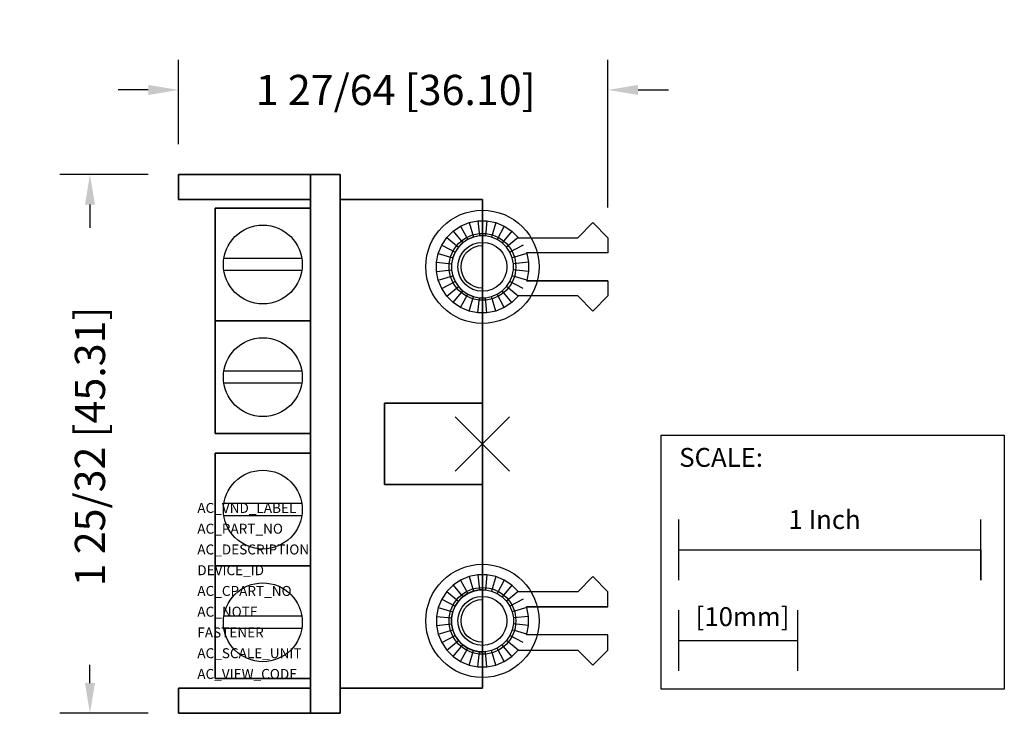
# Model space of a CAD drawing. Extents: x -1.53 to 1.73, y -0.89 to 1.4.
import ezdxf

# ---------------------------------------------------------------- set-up
doc = ezdxf.new("R2010")
doc.units = 0
doc.header["$MEASUREMENT"] = 0
doc.header["$PDMODE"] = 3
doc.header["$PDSIZE"] = 0.09
doc.layers.get('0').update_dxf_attribs({"linetype": 'CONTINUOUS'})
doc.layers.get('DEFPOINTS').update_dxf_attribs({"linetype": 'CONTINUOUS'})
for name, color, linetype in [('AREA1', 7, 'CONTINUOUS'), ('ATTRIBUTES', 7, 'CONTINUOUS'), ('SCALE', 7, 'CONTINUOUS'), ('SNAP_POINTS', 1, 'CONTINUOUS')]:
    doc.layers.add(name, color=color, linetype=linetype)
doc.dimstyles.new('ABECAD_3D', dxfattribs={"dimtxt": 0.1, "dimasz": 0.1, "dimexe": 0.1, "dimexo": 0.1, "dimgap": 0.09, "dimtad": 0, "dimtoh": 1, "dimdec": 6, "dimzin": 4, "dimtxsty": 'STANDARD', "dimcen": 0.09, "dimazin": 3, "dimtfac": 1.5, "dimtdec": 6, "dimtofl": 0, "dimtmove": 0, "dimatfit": 3, "dimtolj": 1, "dimtzin": 4})

# ---------------------------------------------------------------- blocks, each defined once
blk = doc.blocks.new('*D0')
at = {"layer": 'AREA1', "color": 0}
for p, q in [((-1.106, 0.892), (-1.3992, 0.892)), ((-1.2992, 0.792), (-1.2992, 0.7147)), ((-1.2992, -0.792), (-1.2992, -0.732)), ((-1.106, -0.892), (-1.3992, -0.892))]:
    blk.add_line(p, q, dxfattribs=at)
for points in [[(-1.3158, 0.792), (-1.2825, 0.792), (-1.2992, 0.892)], [(-1.3158, -0.792), (-1.2825, -0.792), (-1.2992, -0.892)]]:
    blk.add_solid(points, dxfattribs=at)
at = {"layer": 'DEFPOINTS', "color": 0}
for p in [(-1.006, 0.892, -0.145), (-1.2992, -0.892), (-1.006, -0.892, -0.145)]:
    blk.add_point(p, dxfattribs=at)
at = {"layer": 'AREA1', "color": 0, "insert": (-1.2992, -0.0087), "char_height": 0.1, "attachment_point": 5, "rotation": 90}
blk.add_mtext('\\A1;1 25/32 [45.31]', dxfattribs=at)
blk = doc.blocks.new('*D1')
at = {"layer": 'AREA1', "color": 0}
for p, q in [((-1.006, 0.992), (-1.006, 1.2716)), ((0.4153, 0.7825), (0.4153, 1.2716)), ((-1.106, 1.1716), (-1.206, 1.1716)), ((0.5153, 1.1716), (0.6153, 1.1716))]:
    blk.add_line(p, q, dxfattribs=at)
for points in [[(-1.106, 1.1882), (-1.106, 1.1549), (-1.006, 1.1716)], [(0.5153, 1.1882), (0.5153, 1.1549), (0.4153, 1.1716)]]:
    blk.add_solid(points, dxfattribs=at)
at = {"layer": 'DEFPOINTS', "color": 0}
for p in [(0.4153, 1.1716), (-1.006, 0.892, -0.145), (0.4153, 0.6825, -0.209)]:
    blk.add_point(p, dxfattribs=at)
at = {"layer": 'AREA1', "color": 0, "insert": (-0.2873, 1.1716), "char_height": 0.1, "attachment_point": 5}
blk.add_mtext('\\A1;1 27/64 [36.10]', dxfattribs=at)

msp = doc.modelspace()

# ---------------------------------------------------------------- linework, layer by layer
for p, q in [((0, 0.6887581, -1.04), (0, 0.6887581, -0.386)), ((0, 0.4832419, -0.386), (0, 0.6887581, -0.386)), ((0, 0.657), (0, 0.657, -0.386)), ((-0.5980226, 0.613704, -0.6200217), (-0.8559774, 0.613704, -0.6200217)), ((-0.5980226, 0.573704, -0.6200217), (-0.8559774, 0.573704, -0.6200217)), ((0, 0.515, -0.386), (0, 0.515)), ((0, 0.4832419, -0.386), (0, 0.4832419, -1.04)), ((-0.5980226, 0.240704, -1.0142217), (-0.8559774, 0.240704, -1.0142217)), ((-0.5980226, 0.200704, -1.0142217), (-0.8559774, 0.200704, -1.0142217)), ((-0.5980226, -0.19775, -0.6200217), (-0.8559774, -0.19775, -0.6200217)), ((-0.5980226, -0.23775, -0.6200217), (-0.8559774, -0.23775, -0.6200217)), ((0, -0.4832419, -0.386), (0, -0.6887581, -0.386)), ((0, -0.4832419, -0.386), (0, -0.4832419, -1.04)), ((0, -0.515, -0.386), (0, -0.515)), ((-0.5980226, -0.57075, -1.0142217), (-0.8559774, -0.57075, -1.0142217)), ((-0.5980226, -0.61075, -1.0142217), (-0.8559774, -0.61075, -1.0142217)), ((0, -0.657), (0, -0.657, -0.386)), ((0, -0.6887581, -1.04), (0, -0.6887581, -0.386))]:
    msp.add_line(p, q)
at = {"elevation": -0.259}
for points in [[(0.0149966, 0.4337367), (-0.0149966, 0.4337367), (-0.0444136, 0.4395881), (-0.0721237, 0.451066), (-0.0970622, 0.4677294), (-0.1182706, 0.4889378), (-0.134934, 0.5138763), (-0.1464119, 0.5415864), (-0.1522633, 0.5710034), (-0.1522633, 0.6009966), (-0.1464119, 0.6304136), (-0.134934, 0.6581237), (-0.1182706, 0.6830622), (-0.0970622, 0.7042706), (-0.0721237, 0.720934), (-0.0444136, 0.7324119), (-0.0149966, 0.7382633), (0.0149966, 0.7382633), (0.0444136, 0.7324119), (0.0721237, 0.720934), (0.0970622, 0.7042706), (0.1182706, 0.6830622), (0.1186462, 0.6825), (0.3152633, 0.6825), (0.3652633, 0.7325), (0.4152633, 0.6825), (0.4152633, 0.6325), (0.1455476, 0.6325), (0.1464119, 0.6304136), (0.1522633, 0.6009966), (0.1522633, 0.5710034), (0.1464119, 0.5415864), (0.1455476, 0.5395), (0.4152633, 0.5395), (0.4152633, 0.4895), (0.3652633, 0.4395), (0.3152633, 0.4895), (0.1186462, 0.4895), (0.1182706, 0.4889378), (0.0970622, 0.4677294), (0.0721237, 0.451066), (0.0444136, 0.4395881)], [(0.0100721, 0.4837367), (0.0298291, 0.4876667), (0.0484398, 0.4953755), (0.065189, 0.5065669), (0.0794331, 0.520811), (0.0906245, 0.5375602), (0.0983333, 0.5561709), (0.1022633, 0.5759279), (0.1022633, 0.5960721), (0.0983333, 0.6158291), (0.0906245, 0.6344398), (0.0794331, 0.651189), (0.065189, 0.6654331), (0.0484398, 0.6766245), (0.0298291, 0.6843333), (0.0100721, 0.6882633), (-0.0100721, 0.6882633), (-0.0298291, 0.6843333), (-0.0484398, 0.6766245), (-0.065189, 0.6654331), (-0.0794331, 0.651189), (-0.0906245, 0.6344398), (-0.0983333, 0.6158291), (-0.1022633, 0.5960721), (-0.1022633, 0.5759279), (-0.0983333, 0.5561709), (-0.0906245, 0.5375602), (-0.0794331, 0.520811), (-0.065189, 0.5065669), (-0.0484398, 0.4953755), (-0.0298291, 0.4876667), (-0.0100721, 0.4837367)], [(0.0149966, -0.4337367), (-0.0149966, -0.4337367), (-0.0444136, -0.4395881), (-0.0721237, -0.451066), (-0.0970622, -0.4677294), (-0.1182706, -0.4889378), (-0.134934, -0.5138763), (-0.1464119, -0.5415864), (-0.1522633, -0.5710034), (-0.1522633, -0.6009966), (-0.1464119, -0.6304136), (-0.134934, -0.6581237), (-0.1182706, -0.6830622), (-0.0970622, -0.7042706), (-0.0721237, -0.720934), (-0.0444136, -0.7324119), (-0.0149966, -0.7382633), (0.0149966, -0.7382633), (0.0444136, -0.7324119), (0.0721237, -0.720934), (0.0970622, -0.7042706), (0.1182706, -0.6830622), (0.1186462, -0.6825), (0.3152633, -0.6825), (0.3652633, -0.7325), (0.4152633, -0.6825), (0.4152633, -0.6325), (0.1455476, -0.6325), (0.1464119, -0.6304136), (0.1522633, -0.6009966), (0.1522633, -0.5710034), (0.1464119, -0.5415864), (0.1455476, -0.5395), (0.4152633, -0.5395), (0.4152633, -0.4895), (0.3652633, -0.4395), (0.3152633, -0.4895), (0.1186462, -0.4895), (0.1182706, -0.4889378), (0.0970622, -0.4677294), (0.0721237, -0.451066), (0.0444136, -0.4395881)], [(0.0100721, -0.4837367), (0.0298291, -0.4876667), (0.0484398, -0.4953755), (0.065189, -0.5065669), (0.0794331, -0.520811), (0.0906245, -0.5375602), (0.0983333, -0.5561709), (0.1022633, -0.5759279), (0.1022633, -0.5960721), (0.0983333, -0.6158291), (0.0906245, -0.6344398), (0.0794331, -0.651189), (0.065189, -0.6654331), (0.0484398, -0.6766245), (0.0298291, -0.6843333), (0.0100721, -0.6882633), (-0.0100721, -0.6882633), (-0.0298291, -0.6843333), (-0.0484398, -0.6766245), (-0.065189, -0.6654331), (-0.0794331, -0.651189), (-0.0906245, -0.6344398), (-0.0983333, -0.6158291), (-0.1022633, -0.5960721), (-0.1022633, -0.5759279), (-0.0983333, -0.5561709), (-0.0906245, -0.5375602), (-0.0794331, -0.520811), (-0.065189, -0.5065669), (-0.0484398, -0.4953755), (-0.0298291, -0.4876667), (-0.0100721, -0.4837367)]]:
    msp.add_lwpolyline(points, close=True, dxfattribs=at)
msp.add_polyline3d([(0, -0.1345, 0), (0, -0.1345, -0.24), (0, 0.1345, -0.24), (0, 0.1345, 0)])
for centre, radius in [((0, 0.586, -1.04), 0.1875), ((-0.727, 0.593704, -0.6200217), 0.1305188), ((0, 0.586, -0.949), 0.1105), ((0, 0.586, -0.59), 0.081), ((-0.727, 0.220704, -1.0142217), 0.1305188), ((-0.727, -0.21775, -0.6200217), 0.1305188), ((0, -0.586, -1.04), 0.1875), ((-0.727, -0.59075, -1.0142217), 0.1305188), ((0, -0.586, -0.949), 0.1105), ((0, -0.586, -0.59), 0.081)]:
    msp.add_circle(centre, radius)
for centre in [(0, 0.586, -1.04), (0, -0.586, -1.04)]:
    msp.add_arc(centre, 0.1027581, 90, 270)
at = {"extrusion": (0, 0, -1)}
for centre in [(0, 0.586), (0, -0.586), (0, -0.586)]:
    msp.add_arc(centre, 0.071, 270, 90, dxfattribs=at)
for points, invisible_edges in [([(-0.0721237, 0.720934, -0.259), (-0.0484398, 0.6766245, -0.259), (-0.065189, 0.6654331, -0.259), (-0.0970622, 0.7042706, -0.259)], 14), ([(-0.0721237, 0.720934, -0.209), (-0.0484398, 0.6766245, -0.209), (-0.065189, 0.6654331, -0.209), (-0.0970622, 0.7042706, -0.209)], 14), ([(-0.0444136, 0.7324119, -0.259), (-0.0298291, 0.6843333, -0.259), (-0.0484398, 0.6766245, -0.259), (-0.0721237, 0.720934, -0.259)], 14), ([(-0.0444136, 0.7324119, -0.209), (-0.0298291, 0.6843333, -0.209), (-0.0484398, 0.6766245, -0.209), (-0.0721237, 0.720934, -0.209)], 14), ([(-0.0149966, 0.7382633, -0.259), (-0.0100721, 0.6882633, -0.259), (-0.0298291, 0.6843333, -0.259), (-0.0444136, 0.7324119, -0.259)], 14), ([(-0.0149966, 0.7382633, -0.209), (-0.0100721, 0.6882633, -0.209), (-0.0298291, 0.6843333, -0.209), (-0.0444136, 0.7324119, -0.209)], 14), ([(0.0149966, 0.7382633, -0.259), (0.0100721, 0.6882633, -0.259), (-0.0100721, 0.6882633, -0.259), (-0.0149966, 0.7382633, -0.259)], 14), ([(0.0149966, 0.7382633, -0.209), (0.0100721, 0.6882633, -0.209), (-0.0100721, 0.6882633, -0.209), (-0.0149966, 0.7382633, -0.209)], 14), ([(0.0444136, 0.7324119, -0.259), (0.0298291, 0.6843333, -0.259), (0.0100721, 0.6882633, -0.259), (0.0149966, 0.7382633, -0.259)], 14), ([(0.0444136, 0.7324119, -0.209), (0.0298291, 0.6843333, -0.209), (0.0100721, 0.6882633, -0.209), (0.0149966, 0.7382633, -0.209)], 14), ([(0.0721237, 0.720934, -0.259), (0.0484398, 0.6766245, -0.259), (0.0298291, 0.6843333, -0.259), (0.0444136, 0.7324119, -0.259)], 14), ([(0.0721237, 0.720934, -0.209), (0.0484398, 0.6766245, -0.209), (0.0298291, 0.6843333, -0.209), (0.0444136, 0.7324119, -0.209)], 14), ([(0.0970622, 0.7042706, -0.259), (0.065189, 0.6654331, -0.259), (0.0484398, 0.6766245, -0.259), (0.0721237, 0.720934, -0.259)], 14), ([(0.0970622, 0.7042706, -0.209), (0.065189, 0.6654331, -0.209), (0.0484398, 0.6766245, -0.209), (0.0721237, 0.720934, -0.209)], 14), ([(0.4152633, 0.6325, -0.209), (0.3152633, 0.6825, -0.209), (0.3652633, 0.7325, -0.209), (0.4152633, 0.6825, -0.209)], 15), ([(-0.0970622, 0.7042706, -0.259), (-0.065189, 0.6654331, -0.259), (-0.0794331, 0.651189, -0.259), (-0.1182706, 0.6830622, -0.259)], 14), ([(-0.0970622, 0.7042706, -0.209), (-0.065189, 0.6654331, -0.209), (-0.0794331, 0.651189, -0.209), (-0.1182706, 0.6830622, -0.209)], 14), ([(0.1182706, 0.6830622, -0.259), (0.0794331, 0.651189, -0.259), (0.065189, 0.6654331, -0.259), (0.0970622, 0.7042706, -0.259)], 14), ([(0.1182706, 0.6830622, -0.209), (0.0794331, 0.651189, -0.209), (0.065189, 0.6654331, -0.209), (0.0970622, 0.7042706, -0.209)], 14), ([(-0.134934, 0.6581237, -0.259), (-0.0906245, 0.6344398, -0.259), (-0.0983333, 0.6158291, -0.259), (-0.1464119, 0.6304136, -0.259)], 14), ([(-0.134934, 0.6581237, -0.209), (-0.0906245, 0.6344398, -0.209), (-0.0983333, 0.6158291, -0.209), (-0.1464119, 0.6304136, -0.209)], 14), ([(-0.1182706, 0.6830622, -0.259), (-0.0794331, 0.651189, -0.259), (-0.0906245, 0.6344398, -0.259), (-0.134934, 0.6581237, -0.259)], 14), ([(-0.1182706, 0.6830622, -0.209), (-0.0794331, 0.651189, -0.209), (-0.0906245, 0.6344398, -0.209), (-0.134934, 0.6581237, -0.209)], 14), ([(0.134934, 0.6581237, -0.259), (0.0906245, 0.6344398, -0.259), (0.0794331, 0.651189, -0.259), (0.1182706, 0.6830622, -0.259)], 14), ([(0.134934, 0.6581237, -0.209), (0.0906245, 0.6344398, -0.209), (0.0794331, 0.651189, -0.209), (0.1182706, 0.6830622, -0.209)], 14), ([(0.1464119, 0.6304136, -0.259), (0.0983333, 0.6158291, -0.259), (0.0906245, 0.6344398, -0.259), (0.134934, 0.6581237, -0.259)], 14), ([(0.1464119, 0.6304136, -0.209), (0.0983333, 0.6158291, -0.209), (0.0906245, 0.6344398, -0.209), (0.134934, 0.6581237, -0.209)], 14), ([(0.3152633, 0.6825, -0.209), (0.1186462, 0.6825, -0.209), (0.1455476, 0.6325, -0.209), (0.4152633, 0.6325, -0.209)], 15), ([(-0.1464119, 0.6304136, -0.259), (-0.0983333, 0.6158291, -0.259), (-0.1022633, 0.5960721, -0.259), (-0.1522633, 0.6009966, -0.259)], 14), ([(-0.1464119, 0.6304136, -0.209), (-0.0983333, 0.6158291, -0.209), (-0.1022633, 0.5960721, -0.209), (-0.1522633, 0.6009966, -0.209)], 14), ([(0.1522633, 0.6009966, -0.259), (0.1022633, 0.5960721, -0.259), (0.0983333, 0.6158291, -0.259), (0.1464119, 0.6304136, -0.259)], 14), ([(0.1522633, 0.6009966, -0.209), (0.1022633, 0.5960721, -0.209), (0.0983333, 0.6158291, -0.209), (0.1464119, 0.6304136, -0.209)], 14), ([(-0.1522633, 0.6009966, -0.259), (-0.1022633, 0.5960721, -0.259), (-0.1022633, 0.5759279, -0.259), (-0.1522633, 0.5710034, -0.259)], 14), ([(-0.1522633, 0.6009966, -0.209), (-0.1022633, 0.5960721, -0.209), (-0.1022633, 0.5759279, -0.209), (-0.1522633, 0.5710034, -0.209)], 14), ([(0.1522633, 0.5710034, -0.259), (0.1022633, 0.5759279, -0.259), (0.1022633, 0.5960721, -0.259), (0.1522633, 0.6009966, -0.259)], 14), ([(0.1522633, 0.5710034, -0.209), (0.1022633, 0.5759279, -0.209), (0.1022633, 0.5960721, -0.209), (0.1522633, 0.6009966, -0.209)], 14), ([(-0.1522633, 0.5710034, -0.259), (-0.1022633, 0.5759279, -0.259), (-0.0983333, 0.5561709, -0.259), (-0.1464119, 0.5415864, -0.259)], 14), ([(-0.1522633, 0.5710034, -0.209), (-0.1022633, 0.5759279, -0.209), (-0.0983333, 0.5561709, -0.209), (-0.1464119, 0.5415864, -0.209)], 14), ([(-0.1464119, 0.5415864, -0.259), (-0.0983333, 0.5561709, -0.259), (-0.0906245, 0.5375602, -0.259), (-0.134934, 0.5138763, -0.259)], 14), ([(-0.1464119, 0.5415864, -0.209), (-0.0983333, 0.5561709, -0.209), (-0.0906245, 0.5375602, -0.209), (-0.134934, 0.5138763, -0.209)], 14), ([(0.134934, 0.5138763, -0.259), (0.0906245, 0.5375602, -0.259), (0.0983333, 0.5561709, -0.259), (0.1464119, 0.5415864, -0.259)], 14), ([(0.134934, 0.5138763, -0.209), (0.0906245, 0.5375602, -0.209), (0.0983333, 0.5561709, -0.209), (0.1464119, 0.5415864, -0.209)], 14), ([(0.1464119, 0.5415864, -0.259), (0.0983333, 0.5561709, -0.259), (0.1022633, 0.5759279, -0.259), (0.1522633, 0.5710034, -0.259)], 14), ([(0.1464119, 0.5415864, -0.209), (0.0983333, 0.5561709, -0.209), (0.1022633, 0.5759279, -0.209), (0.1522633, 0.5710034, -0.209)], 14), ([(-0.134934, 0.5138763, -0.259), (-0.0906245, 0.5375602, -0.259), (-0.0794331, 0.520811, -0.259), (-0.1182706, 0.4889378, -0.259)], 14), ([(-0.134934, 0.5138763, -0.209), (-0.0906245, 0.5375602, -0.209), (-0.0794331, 0.520811, -0.209), (-0.1182706, 0.4889378, -0.209)], 14), ([(0.1182706, 0.4889378, -0.259), (0.0794331, 0.520811, -0.259), (0.0906245, 0.5375602, -0.259), (0.134934, 0.5138763, -0.259)], 14), ([(0.1182706, 0.4889378, -0.209), (0.0794331, 0.520811, -0.209), (0.0906245, 0.5375602, -0.209), (0.134934, 0.5138763, -0.209)], 14), ([(0.4152633, 0.5395, -0.209), (0.1455476, 0.5395, -0.209), (0.1186462, 0.4895, -0.209), (0.3152633, 0.4895, -0.209)], 14), ([(0.4152633, 0.5395, -0.209), (0.3152633, 0.4895, -0.209), (0.3652633, 0.4395, -0.209), (0.4152633, 0.4895, -0.209)], 15), ([(-0.1182706, 0.4889378, -0.259), (-0.0794331, 0.520811, -0.259), (-0.065189, 0.5065669, -0.259), (-0.0970622, 0.4677294, -0.259)], 14), ([(-0.1182706, 0.4889378, -0.209), (-0.0794331, 0.520811, -0.209), (-0.065189, 0.5065669, -0.209), (-0.0970622, 0.4677294, -0.209)], 14), ([(-0.0970622, 0.4677294, -0.259), (-0.065189, 0.5065669, -0.259), (-0.0484398, 0.4953755, -0.259), (-0.0721237, 0.451066, -0.259)], 14), ([(-0.0970622, 0.4677294, -0.209), (-0.065189, 0.5065669, -0.209), (-0.0484398, 0.4953755, -0.209), (-0.0721237, 0.451066, -0.209)], 14), ([(-0.0721237, 0.451066, -0.259), (-0.0484398, 0.4953755, -0.259), (-0.0298291, 0.4876667, -0.259), (-0.0444136, 0.4395881, -0.259)], 14), ([(-0.0721237, 0.451066, -0.209), (-0.0484398, 0.4953755, -0.209), (-0.0298291, 0.4876667, -0.209), (-0.0444136, 0.4395881, -0.209)], 14), ([(0.0444136, 0.4395881, -0.259), (0.0298291, 0.4876667, -0.259), (0.0484398, 0.4953755, -0.259), (0.0721237, 0.451066, -0.259)], 14), ([(0.0444136, 0.4395881, -0.209), (0.0298291, 0.4876667, -0.209), (0.0484398, 0.4953755, -0.209), (0.0721237, 0.451066, -0.209)], 14), ([(0.0721237, 0.451066, -0.259), (0.0484398, 0.4953755, -0.259), (0.065189, 0.5065669, -0.259), (0.0970622, 0.4677294, -0.259)], 14), ([(0.0721237, 0.451066, -0.209), (0.0484398, 0.4953755, -0.209), (0.065189, 0.5065669, -0.209), (0.0970622, 0.4677294, -0.209)], 14), ([(0.0970622, 0.4677294, -0.259), (0.065189, 0.5065669, -0.259), (0.0794331, 0.520811, -0.259), (0.1182706, 0.4889378, -0.259)], 14), ([(0.0970622, 0.4677294, -0.209), (0.065189, 0.5065669, -0.209), (0.0794331, 0.520811, -0.209), (0.1182706, 0.4889378, -0.209)], 14), ([(-0.0444136, 0.4395881, -0.259), (-0.0298291, 0.4876667, -0.259), (-0.0100721, 0.4837367, -0.259), (-0.0149966, 0.4337367, -0.259)], 14), ([(-0.0444136, 0.4395881, -0.209), (-0.0298291, 0.4876667, -0.209), (-0.0100721, 0.4837367, -0.209), (-0.0149966, 0.4337367, -0.209)], 14), ([(-0.0149966, 0.4337367, -0.259), (-0.0100721, 0.4837367, -0.259), (0.0100721, 0.4837367, -0.259), (0.0149966, 0.4337367, -0.259)], 14), ([(-0.0149966, 0.4337367, -0.209), (-0.0100721, 0.4837367, -0.209), (0.0100721, 0.4837367, -0.209), (0.0149966, 0.4337367, -0.209)], 14), ([(0.0149966, 0.4337367, -0.259), (0.0100721, 0.4837367, -0.259), (0.0298291, 0.4876667, -0.259), (0.0444136, 0.4395881, -0.259)], 14), ([(0.0149966, 0.4337367, -0.209), (0.0100721, 0.4837367, -0.209), (0.0298291, 0.4876667, -0.209), (0.0444136, 0.4395881, -0.209)], 14), ([(-0.0970622, -0.4677294, -0.259), (-0.065189, -0.5065669, -0.259), (-0.0484398, -0.4953755, -0.259), (-0.0721237, -0.451066, -0.259)], 14), ([(-0.0970622, -0.4677294, -0.209), (-0.065189, -0.5065669, -0.209), (-0.0484398, -0.4953755, -0.209), (-0.0721237, -0.451066, -0.209)], 14), ([(-0.0721237, -0.451066, -0.259), (-0.0484398, -0.4953755, -0.259), (-0.0298291, -0.4876667, -0.259), (-0.0444136, -0.4395881, -0.259)], 14), ([(-0.0721237, -0.451066, -0.209), (-0.0484398, -0.4953755, -0.209), (-0.0298291, -0.4876667, -0.209), (-0.0444136, -0.4395881, -0.209)], 14), ([(-0.0444136, -0.4395881, -0.259), (-0.0298291, -0.4876667, -0.259), (-0.0100721, -0.4837367, -0.259), (-0.0149966, -0.4337367, -0.259)], 14), ([(-0.0444136, -0.4395881, -0.209), (-0.0298291, -0.4876667, -0.209), (-0.0100721, -0.4837367, -0.209), (-0.0149966, -0.4337367, -0.209)], 14), ([(-0.0149966, -0.4337367, -0.259), (-0.0100721, -0.4837367, -0.259), (0.0100721, -0.4837367, -0.259), (0.0149966, -0.4337367, -0.259)], 14), ([(-0.0149966, -0.4337367, -0.209), (-0.0100721, -0.4837367, -0.209), (0.0100721, -0.4837367, -0.209), (0.0149966, -0.4337367, -0.209)], 14), ([(0.0149966, -0.4337367, -0.259), (0.0100721, -0.4837367, -0.259), (0.0298291, -0.4876667, -0.259), (0.0444136, -0.4395881, -0.259)], 14), ([(0.0149966, -0.4337367, -0.209), (0.0100721, -0.4837367, -0.209), (0.0298291, -0.4876667, -0.209), (0.0444136, -0.4395881, -0.209)], 14), ([(0.0444136, -0.4395881, -0.259), (0.0298291, -0.4876667, -0.259), (0.0484398, -0.4953755, -0.259), (0.0721237, -0.451066, -0.259)], 14), ([(0.0444136, -0.4395881, -0.209), (0.0298291, -0.4876667, -0.209), (0.0484398, -0.4953755, -0.209), (0.0721237, -0.451066, -0.209)], 14), ([(0.0721237, -0.451066, -0.259), (0.0484398, -0.4953755, -0.259), (0.065189, -0.5065669, -0.259), (0.0970622, -0.4677294, -0.259)], 14), ([(0.0721237, -0.451066, -0.209), (0.0484398, -0.4953755, -0.209), (0.065189, -0.5065669, -0.209), (0.0970622, -0.4677294, -0.209)], 14), ([(0.4152633, -0.5395, -0.209), (0.3152633, -0.4895, -0.209), (0.3652633, -0.4395, -0.209), (0.4152633, -0.4895, -0.209)], 15), ([(-0.1182706, -0.4889378, -0.259), (-0.0794331, -0.520811, -0.259), (-0.065189, -0.5065669, -0.259), (-0.0970622, -0.4677294, -0.259)], 14), ([(-0.1182706, -0.4889378, -0.209), (-0.0794331, -0.520811, -0.209), (-0.065189, -0.5065669, -0.209), (-0.0970622, -0.4677294, -0.209)], 14), ([(0.0970622, -0.4677294, -0.259), (0.065189, -0.5065669, -0.259), (0.0794331, -0.520811, -0.259), (0.1182706, -0.4889378, -0.259)], 14), ([(0.0970622, -0.4677294, -0.209), (0.065189, -0.5065669, -0.209), (0.0794331, -0.520811, -0.209), (0.1182706, -0.4889378, -0.209)], 14), ([(-0.1464119, -0.5415864, -0.209), (-0.0983333, -0.5561709, -0.209), (-0.0906245, -0.5375602, -0.209), (-0.134934, -0.5138763, -0.209)], 14), ([(-0.1464119, -0.5415864, -0.259), (-0.0983333, -0.5561709, -0.259), (-0.0906245, -0.5375602, -0.259), (-0.134934, -0.5138763, -0.259)], 14), ([(-0.134934, -0.5138763, -0.259), (-0.0906245, -0.5375602, -0.259), (-0.0794331, -0.520811, -0.259), (-0.1182706, -0.4889378, -0.259)], 14), ([(-0.134934, -0.5138763, -0.209), (-0.0906245, -0.5375602, -0.209), (-0.0794331, -0.520811, -0.209), (-0.1182706, -0.4889378, -0.209)], 14), ([(0.1182706, -0.4889378, -0.259), (0.0794331, -0.520811, -0.259), (0.0906245, -0.5375602, -0.259), (0.134934, -0.5138763, -0.259)], 14), ([(0.1182706, -0.4889378, -0.209), (0.0794331, -0.520811, -0.209), (0.0906245, -0.5375602, -0.209), (0.134934, -0.5138763, -0.209)], 14), ([(0.134934, -0.5138763, -0.259), (0.0906245, -0.5375602, -0.259), (0.0983333, -0.5561709, -0.259), (0.1464119, -0.5415864, -0.259)], 14), ([(0.134934, -0.5138763, -0.209), (0.0906245, -0.5375602, -0.209), (0.0983333, -0.5561709, -0.209), (0.1464119, -0.5415864, -0.209)], 14), ([(0.4152633, -0.5395, -0.209), (0.1455476, -0.5395, -0.209), (0.1186462, -0.4895, -0.209), (0.3152633, -0.4895, -0.209)], 14), ([(-0.1522633, -0.5710034, -0.209), (-0.1022633, -0.5759279, -0.209), (-0.0983333, -0.5561709, -0.209), (-0.1464119, -0.5415864, -0.209)], 14), ([(-0.1522633, -0.5710034, -0.259), (-0.1022633, -0.5759279, -0.259), (-0.0983333, -0.5561709, -0.259), (-0.1464119, -0.5415864, -0.259)], 14), ([(0.1464119, -0.5415864, -0.259), (0.0983333, -0.5561709, -0.259), (0.1022633, -0.5759279, -0.259), (0.1522633, -0.5710034, -0.259)], 14), ([(0.1464119, -0.5415864, -0.209), (0.0983333, -0.5561709, -0.209), (0.1022633, -0.5759279, -0.209), (0.1522633, -0.5710034, -0.209)], 14), ([(-0.1522633, -0.6009966, -0.209), (-0.1022633, -0.5960721, -0.209), (-0.1022633, -0.5759279, -0.209), (-0.1522633, -0.5710034, -0.209)], 14), ([(-0.1522633, -0.6009966, -0.259), (-0.1022633, -0.5960721, -0.259), (-0.1022633, -0.5759279, -0.259), (-0.1522633, -0.5710034, -0.259)], 14), ([(0.1522633, -0.5710034, -0.259), (0.1022633, -0.5759279, -0.259), (0.1022633, -0.5960721, -0.259), (0.1522633, -0.6009966, -0.259)], 14), ([(0.1522633, -0.5710034, -0.209), (0.1022633, -0.5759279, -0.209), (0.1022633, -0.5960721, -0.209), (0.1522633, -0.6009966, -0.209)], 14), ([(-0.1464119, -0.6304136, -0.209), (-0.0983333, -0.6158291, -0.209), (-0.1022633, -0.5960721, -0.209), (-0.1522633, -0.6009966, -0.209)], 14), ([(-0.1464119, -0.6304136, -0.259), (-0.0983333, -0.6158291, -0.259), (-0.1022633, -0.5960721, -0.259), (-0.1522633, -0.6009966, -0.259)], 14), ([(-0.134934, -0.6581237, -0.209), (-0.0906245, -0.6344398, -0.209), (-0.0983333, -0.6158291, -0.209), (-0.1464119, -0.6304136, -0.209)], 14), ([(-0.134934, -0.6581237, -0.259), (-0.0906245, -0.6344398, -0.259), (-0.0983333, -0.6158291, -0.259), (-0.1464119, -0.6304136, -0.259)], 14), ([(0.1464119, -0.6304136, -0.259), (0.0983333, -0.6158291, -0.259), (0.0906245, -0.6344398, -0.259), (0.134934, -0.6581237, -0.259)], 14), ([(0.1464119, -0.6304136, -0.209), (0.0983333, -0.6158291, -0.209), (0.0906245, -0.6344398, -0.209), (0.134934, -0.6581237, -0.209)], 14), ([(0.1522633, -0.6009966, -0.259), (0.1022633, -0.5960721, -0.259), (0.0983333, -0.6158291, -0.259), (0.1464119, -0.6304136, -0.259)], 14), ([(0.1522633, -0.6009966, -0.209), (0.1022633, -0.5960721, -0.209), (0.0983333, -0.6158291, -0.209), (0.1464119, -0.6304136, -0.209)], 14), ([(-0.1182706, -0.6830622, -0.259), (-0.0794331, -0.651189, -0.259), (-0.0906245, -0.6344398, -0.259), (-0.134934, -0.6581237, -0.259)], 14), ([(-0.1182706, -0.6830622, -0.209), (-0.0794331, -0.651189, -0.209), (-0.0906245, -0.6344398, -0.209), (-0.134934, -0.6581237, -0.209)], 14), ([(-0.0970622, -0.7042706, -0.259), (-0.065189, -0.6654331, -0.259), (-0.0794331, -0.651189, -0.259), (-0.1182706, -0.6830622, -0.259)], 14), ([(-0.0970622, -0.7042706, -0.209), (-0.065189, -0.6654331, -0.209), (-0.0794331, -0.651189, -0.209), (-0.1182706, -0.6830622, -0.209)], 14), ([(0.1182706, -0.6830622, -0.259), (0.0794331, -0.651189, -0.259), (0.065189, -0.6654331, -0.259), (0.0970622, -0.7042706, -0.259)], 14), ([(0.1182706, -0.6830622, -0.209), (0.0794331, -0.651189, -0.209), (0.065189, -0.6654331, -0.209), (0.0970622, -0.7042706, -0.209)], 14), ([(0.134934, -0.6581237, -0.259), (0.0906245, -0.6344398, -0.259), (0.0794331, -0.651189, -0.259), (0.1182706, -0.6830622, -0.259)], 14), ([(0.134934, -0.6581237, -0.209), (0.0906245, -0.6344398, -0.209), (0.0794331, -0.651189, -0.209), (0.1182706, -0.6830622, -0.209)], 14), ([(0.3152633, -0.6825, -0.209), (0.1186462, -0.6825, -0.209), (0.1455476, -0.6325, -0.209), (0.4152633, -0.6325, -0.209)], 15), ([(0.4152633, -0.6325, -0.209), (0.3152633, -0.6825, -0.209), (0.3652633, -0.7325, -0.209), (0.4152633, -0.6825, -0.209)], 15), ([(-0.0721237, -0.720934, -0.259), (-0.0484398, -0.6766245, -0.259), (-0.065189, -0.6654331, -0.259), (-0.0970622, -0.7042706, -0.259)], 14), ([(-0.0721237, -0.720934, -0.209), (-0.0484398, -0.6766245, -0.209), (-0.065189, -0.6654331, -0.209), (-0.0970622, -0.7042706, -0.209)], 14), ([(-0.0444136, -0.7324119, -0.259), (-0.0298291, -0.6843333, -0.259), (-0.0484398, -0.6766245, -0.259), (-0.0721237, -0.720934, -0.259)], 14), ([(-0.0444136, -0.7324119, -0.209), (-0.0298291, -0.6843333, -0.209), (-0.0484398, -0.6766245, -0.209), (-0.0721237, -0.720934, -0.209)], 14), ([(-0.0149966, -0.7382633, -0.259), (-0.0100721, -0.6882633, -0.259), (-0.0298291, -0.6843333, -0.259), (-0.0444136, -0.7324119, -0.259)], 14), ([(-0.0149966, -0.7382633, -0.209), (-0.0100721, -0.6882633, -0.209), (-0.0298291, -0.6843333, -0.209), (-0.0444136, -0.7324119, -0.209)], 14), ([(0.0444136, -0.7324119, -0.259), (0.0298291, -0.6843333, -0.259), (0.0100721, -0.6882633, -0.259), (0.0149966, -0.7382633, -0.259)], 14), ([(0.0444136, -0.7324119, -0.209), (0.0298291, -0.6843333, -0.209), (0.0100721, -0.6882633, -0.209), (0.0149966, -0.7382633, -0.209)], 14), ([(0.0721237, -0.720934, -0.259), (0.0484398, -0.6766245, -0.259), (0.0298291, -0.6843333, -0.259), (0.0444136, -0.7324119, -0.259)], 14), ([(0.0721237, -0.720934, -0.209), (0.0484398, -0.6766245, -0.209), (0.0298291, -0.6843333, -0.209), (0.0444136, -0.7324119, -0.209)], 14), ([(0.0970622, -0.7042706, -0.259), (0.065189, -0.6654331, -0.259), (0.0484398, -0.6766245, -0.259), (0.0721237, -0.720934, -0.259)], 14), ([(0.0970622, -0.7042706, -0.209), (0.065189, -0.6654331, -0.209), (0.0484398, -0.6766245, -0.209), (0.0721237, -0.720934, -0.209)], 14), ([(0.0149966, -0.7382633, -0.259), (0.0100721, -0.6882633, -0.259), (-0.0100721, -0.6882633, -0.259), (-0.0149966, -0.7382633, -0.259)], 14), ([(0.0149966, -0.7382633, -0.209), (0.0100721, -0.6882633, -0.209), (-0.0100721, -0.6882633, -0.209), (-0.0149966, -0.7382633, -0.209)], 14)]:
    msp.add_3dface(points, dxfattribs=dict(invisible_edges=invisible_edges))
at = {"layer": 'SCALE'}
for p, q in [((0.6497678, -0.4509361), (0.6497678, -0.2509361)), ((1.6497678, -0.4509361), (1.6497678, -0.2509361)), ((0.6497678, -0.3509361), (1.6497678, -0.3509361)), ((1.6497678, -0.3509361), (1.6497678, -0.4509361)), ((0.6497678, -0.7509361), (0.6497678, -0.5509361)), ((1.0434678, -0.7509361), (1.0434678, -0.5509361)), ((0.6497678, -0.6509361), (1.0434678, -0.6509361))]:
    msp.add_line(p, q, dxfattribs=at)
msp.add_lwpolyline([(0.5917691, 0.0291422), (1.7273979, 0.0291422), (1.7273979, -0.8124673), (0.5917691, -0.8124673)], close=True, dxfattribs=at)
at = {"layer": 'SNAP_POINTS'}
for p in [(0, 0), (0, 0, -1.04)]:
    msp.add_point(p, dxfattribs=at)

# ---------------------------------------------------------------- texts
at = {"layer": 'ATTRIBUTES'}
for tag, p, s, height in [('AC_VND_LABEL', (-0.9438776, -0.2287102), 'ALLEN-BRADLEY', 0.032968555), ('AC_PART_NO', (-0.9438776, -0.2973947), '800T-XA4', 0.03296856), ('AC_DESCRIPTION', (-0.9438776, -0.3660792), 'NEMA 2 CIRCUIT SHALLOW CONTACT BLOCK, 2 N.C.', 0.032968555), ('DEVICE_ID', (-0.9438776, -0.4347637), '', 0.0329686), ('AC_CPART_NO', (-0.9438776, -0.5034482), '', 0.0329686), ('AC_NOTE', (-0.9438776, -0.5721327), '', 0.0329686), ('FASTENER', (-0.9438776, -0.6408172), '', 0.0329686), ('AC_SCALE_UNIT', (-0.9438776, -0.7095016), '', 0.0329686), ('AC_VIEW_CODE', (-0.9438776, -0.7781861), '', 0.0329686)]:
    msp.add_attdef(tag, p, s, height=height, dxfattribs=at)
at = {"layer": 'SCALE'}
for s, p in [('SCALE:', (0.651298, -0.076059)), ('1 Inch', (1.0130508, -0.2818874)), ('[10mm]', (0.7057437, -0.603251))]:
    msp.add_text(s, height=0.0625, dxfattribs=at).set_placement(p)

# ---------------------------------------------------------------- dimensions: what is measured, and where the dimension line sits
at = {"layer": 'AREA1'}
dim = msp.add_linear_dim(base=(0.4152633, 1.1715538), p1=(-1.006, 0.892, -0.145), p2=(0.4152633, 0.6825, -0.209), dimstyle='ABECAD_3D', dxfattribs=at)
dim.commit()
dim.dimension.update_dxf_attribs({"geometry": '*D1', "text_midpoint": (-0.2872953, 1.1715538), "dimtype": 160})
dim = msp.add_linear_dim(base=(-1.2991659, -0.892), p1=(-1.006, 0.892, -0.145), p2=(-1.006, -0.892, -0.145), angle=90, dimstyle='ABECAD_3D', dxfattribs=at)
dim.commit()
dim.dimension.update_dxf_attribs({"geometry": '*D0', "text_midpoint": (-1.2991659, -0.0086709), "dimtype": 160})

# ---------------------------------------------------------------- meshes
mesh = msp.add_polymesh((6, 3))
for k, corner in enumerate([(-1.006, 0.8085, -0.145), (-1.006, 0.8085, -0.145), (-1.006, 0.8085, -0.145), (-0.569, 0.8085), (-0.569, 0.8085, -0.145), (-0.569, 0.8085, -0.145), (-0.569, 0.892), (-0.569, 0.892, -0.145), (-0.569, 0.8085, -0.145), (-1.006, 0.892, -0.145), (-1.006, 0.892, -0.145), (-1.006, 0.8085, -0.145), (-1.006, 0.892, -0.145), (-1.006, 0.892, -0.145), (-1.006, 0.8085, -0.145), (-0.569, 0.892), (-0.569, 0.892), (-0.569, 0.8085)]):
    mesh.set_mesh_vertex(divmod(k, 3), corner)
mesh = msp.add_polymesh((6, 3))
for k, corner in enumerate([(-0.569, 0.8085, -0.145), (-0.569, 0.8085, -0.895), (-0.569, 0.8085, -0.895), (-1.006, 0.8085, -0.145), (-1.006, 0.8085, -0.895), (-1.006, 0.8085, -0.895), (-1.006, 0.892, -0.145), (-1.006, 0.892, -0.895), (-1.006, 0.8085, -0.895), (-0.569, 0.892, -0.145), (-0.569, 0.892, -0.895), (-0.569, 0.8085, -0.895), (-0.569, 0.892, -0.145), (-0.569, 0.892, -0.145), (-0.569, 0.8085, -0.145), (-1.006, 0.892, -0.145), (-1.006, 0.892, -0.145), (-1.006, 0.8085, -0.145)]):
    mesh.set_mesh_vertex(divmod(k, 3), corner)
mesh = msp.add_polymesh((6, 3))
for k, corner in enumerate([(-1.006, 0.8085, -0.895), (-1.006, 0.8085, -0.895), (-1.006, 0.8085, -0.895), (-0.569, 0.8085, -1.04), (-0.569, 0.8085, -0.895), (-0.569, 0.8085, -0.895), (-0.569, 0.892, -1.04), (-0.569, 0.892, -0.895), (-0.569, 0.8085, -0.895), (-1.006, 0.892, -0.895), (-1.006, 0.892, -0.895), (-1.006, 0.8085, -0.895), (-1.006, 0.892, -0.895), (-1.006, 0.892, -0.895), (-1.006, 0.8085, -0.895), (-0.569, 0.892, -1.04), (-0.569, 0.892, -1.04), (-0.569, 0.8085, -1.04)]):
    mesh.set_mesh_vertex(divmod(k, 3), corner)
mesh = msp.add_polymesh((6, 3))
for k, corner in enumerate([(-0.471, -0.892), (-0.471, -0.892, -1.04), (-0.471, -0.892, -1.04), (-0.569, -0.892), (-0.569, -0.892, -1.04), (-0.569, -0.892, -1.04), (-0.569, 0.892), (-0.569, 0.892, -1.04), (-0.569, -0.892, -1.04), (-0.471, 0.892), (-0.471, 0.892, -1.04), (-0.471, -0.892, -1.04), (-0.471, 0.892), (-0.471, 0.892), (-0.471, -0.892), (-0.569, 0.892), (-0.569, 0.892), (-0.569, -0.892)]):
    mesh.set_mesh_vertex(divmod(k, 3), corner)
mesh = msp.add_polymesh((6, 3))
for k, corner in enumerate([(0, -0.8085), (0, -0.8085, -1.04), (0, -0.8085, -1.04), (-0.471, -0.8085), (-0.471, -0.8085, -1.04), (-0.471, -0.8085, -1.04), (-0.471, 0.8085), (-0.471, 0.8085, -1.04), (-0.471, -0.8085, -1.04), (0, 0.8085), (0, 0.8085, -1.04), (0, -0.8085, -1.04), (0, 0.8085), (0, 0.8085), (0, -0.8085), (-0.471, 0.8085), (-0.471, 0.8085), (-0.471, -0.8085)]):
    mesh.set_mesh_vertex(divmod(k, 3), corner)
mesh = msp.add_polymesh((6, 3))
for k, corner in enumerate([(-0.569, 0.780204, -0.3660217), (-0.569, 0.780204, -0.5200217), (-0.569, 0.780204, -0.5200217), (-0.885, 0.780204, -0.3660217), (-0.885, 0.780204, -0.5200217), (-0.885, 0.780204, -0.5200217), (-0.885, 0.407204, -0.3660217), (-0.885, 0.407204, -0.5200217), (-0.885, 0.780204, -0.5200217), (-0.569, 0.407204, -0.3660217), (-0.569, 0.407204, -0.5200217), (-0.569, 0.780204, -0.5200217), (-0.569, 0.407204, -0.3660217), (-0.569, 0.407204, -0.3660217), (-0.569, 0.780204, -0.3660217), (-0.885, 0.407204, -0.3660217), (-0.885, 0.407204, -0.3660217), (-0.885, 0.780204, -0.3660217)]):
    mesh.set_mesh_vertex(divmod(k, 3), corner)
mesh = msp.add_polymesh((6, 3))
for k, corner in enumerate([(-0.569, 0.034204, -0.7602217), (-0.569, 0.034204, -0.9142217), (-0.569, 0.034204, -0.9142217), (-0.885, 0.034204, -0.7602217), (-0.885, 0.034204, -0.9142217), (-0.885, 0.034204, -0.9142217), (-0.885, 0.407204, -0.7602217), (-0.885, 0.407204, -0.9142217), (-0.885, 0.034204, -0.9142217), (-0.569, 0.407204, -0.7602217), (-0.569, 0.407204, -0.9142217), (-0.569, 0.034204, -0.9142217), (-0.569, 0.407204, -0.7602217), (-0.569, 0.407204, -0.7602217), (-0.569, 0.034204, -0.7602217), (-0.885, 0.407204, -0.7602217), (-0.885, 0.407204, -0.7602217), (-0.885, 0.034204, -0.7602217)]):
    mesh.set_mesh_vertex(divmod(k, 3), corner)
mesh = msp.add_polymesh((6, 3))
for k, corner in enumerate([(-0.324, -0.1345, 0.266), (-0.324, -0.1345), (-0.324, -0.1345), (-0.324, 0.1345, 0.266), (-0.324, 0.1345), (-0.324, 0.1345), (0, 0.1345, 0.266), (0, 0.1345), (-0.324, 0.1345), (0, -0.1345, 0.266), (0, -0.1345), (-0.324, -0.1345), (0, -0.1345, 0.266), (0, -0.1345, 0.266), (-0.324, -0.1345, 0.266), (0, 0.1345, 0.266), (0, 0.1345, 0.266), (-0.324, 0.1345, 0.266)]):
    mesh.set_mesh_vertex(divmod(k, 3), corner)
mesh = msp.add_polymesh((6, 3))
for k, corner in enumerate([(-0.569, -0.03125, -0.3660217), (-0.569, -0.03125, -0.5200217), (-0.569, -0.03125, -0.5200217), (-0.885, -0.03125, -0.3660217), (-0.885, -0.03125, -0.5200217), (-0.885, -0.03125, -0.5200217), (-0.885, -0.40425, -0.3660217), (-0.885, -0.40425, -0.5200217), (-0.885, -0.03125, -0.5200217), (-0.569, -0.40425, -0.3660217), (-0.569, -0.40425, -0.5200217), (-0.569, -0.03125, -0.5200217), (-0.569, -0.40425, -0.3660217), (-0.569, -0.40425, -0.3660217), (-0.569, -0.03125, -0.3660217), (-0.885, -0.40425, -0.3660217), (-0.885, -0.40425, -0.3660217), (-0.885, -0.03125, -0.3660217)]):
    mesh.set_mesh_vertex(divmod(k, 3), corner)
mesh = msp.add_polymesh((6, 3))
for k, corner in enumerate([(-0.569, -0.77725, -0.7602217), (-0.569, -0.77725, -0.9142217), (-0.569, -0.77725, -0.9142217), (-0.885, -0.77725, -0.7602217), (-0.885, -0.77725, -0.9142217), (-0.885, -0.77725, -0.9142217), (-0.885, -0.40425, -0.7602217), (-0.885, -0.40425, -0.9142217), (-0.885, -0.77725, -0.9142217), (-0.569, -0.40425, -0.7602217), (-0.569, -0.40425, -0.9142217), (-0.569, -0.77725, -0.9142217), (-0.569, -0.40425, -0.7602217), (-0.569, -0.40425, -0.7602217), (-0.569, -0.77725, -0.7602217), (-0.885, -0.40425, -0.7602217), (-0.885, -0.40425, -0.7602217), (-0.885, -0.77725, -0.7602217)]):
    mesh.set_mesh_vertex(divmod(k, 3), corner)
mesh = msp.add_polymesh((6, 3))
for k, corner in enumerate([(-1.006, -0.892, -0.145), (-1.006, -0.892, -0.145), (-1.006, -0.892, -0.145), (-0.569, -0.892), (-0.569, -0.892, -0.145), (-0.569, -0.892, -0.145), (-0.569, -0.8085), (-0.569, -0.8085, -0.145), (-0.569, -0.892, -0.145), (-1.006, -0.8085, -0.145), (-1.006, -0.8085, -0.145), (-1.006, -0.892, -0.145), (-1.006, -0.8085, -0.145), (-1.006, -0.8085, -0.145), (-1.006, -0.892, -0.145), (-0.569, -0.8085), (-0.569, -0.8085), (-0.569, -0.892)]):
    mesh.set_mesh_vertex(divmod(k, 3), corner)
mesh = msp.add_polymesh((6, 3))
for k, corner in enumerate([(-1.006, -0.892, -0.895), (-1.006, -0.892, -0.895), (-1.006, -0.892, -0.895), (-0.569, -0.892, -1.04), (-0.569, -0.892, -0.895), (-0.569, -0.892, -0.895), (-0.569, -0.8085, -1.04), (-0.569, -0.8085, -0.895), (-0.569, -0.892, -0.895), (-1.006, -0.8085, -0.895), (-1.006, -0.8085, -0.895), (-1.006, -0.892, -0.895), (-1.006, -0.8085, -0.895), (-1.006, -0.8085, -0.895), (-1.006, -0.892, -0.895), (-0.569, -0.8085, -1.04), (-0.569, -0.8085, -1.04), (-0.569, -0.892, -1.04)]):
    mesh.set_mesh_vertex(divmod(k, 3), corner)
mesh = msp.add_polymesh((6, 3))
for k, corner in enumerate([(-0.569, -0.892, -0.145), (-0.569, -0.892, -0.895), (-0.569, -0.892, -0.895), (-1.006, -0.892, -0.145), (-1.006, -0.892, -0.895), (-1.006, -0.892, -0.895), (-1.006, -0.8085, -0.145), (-1.006, -0.8085, -0.895), (-1.006, -0.892, -0.895), (-0.569, -0.8085, -0.145), (-0.569, -0.8085, -0.895), (-0.569, -0.892, -0.895), (-0.569, -0.8085, -0.145), (-0.569, -0.8085, -0.145), (-0.569, -0.892, -0.145), (-1.006, -0.8085, -0.145), (-1.006, -0.8085, -0.145), (-1.006, -0.892, -0.145)]):
    mesh.set_mesh_vertex(divmod(k, 3), corner)

doc.saveas('drawing.dxf')
